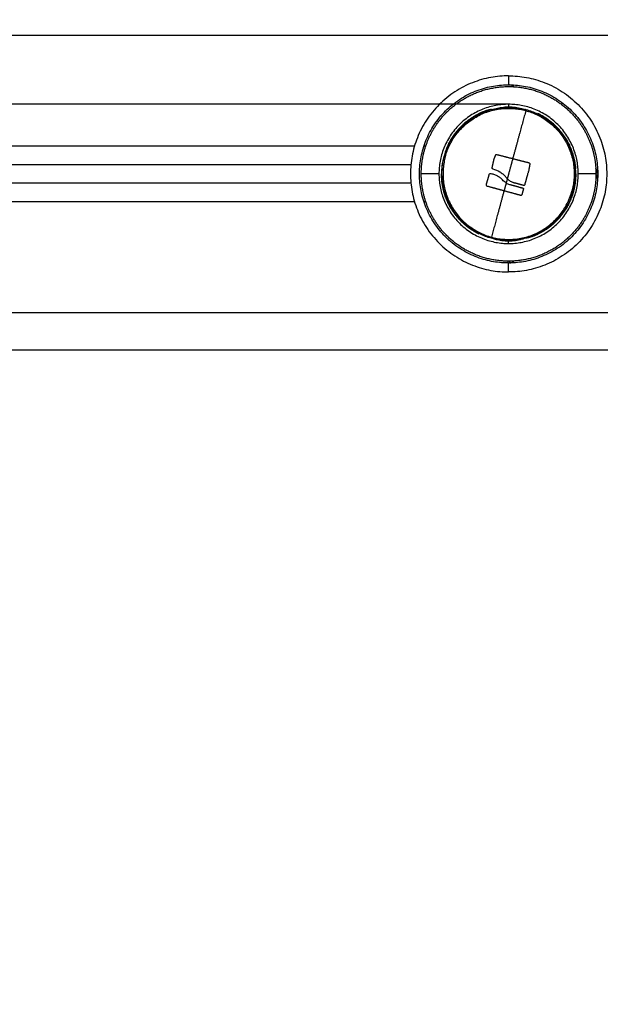
# Model space of a CAD drawing. Units: millimetres. Extents: x 1945.5 to 1961.8, y 8029.5 to 8043.8.
# Drawn here: x 1947.8 to 1948, y 8039.7 to 8040 of the extents above; entities that cross this region are included whole.
import ezdxf

# ---------------------------------------------------------------- set-up
doc = ezdxf.new("R2010")
doc.units = ezdxf.units.MM
doc.layers.get('Defpoints').update_dxf_attribs({"lineweight": 5})
doc.layers.add('DIASTASEIS', color=253, linetype='Continuous', lineweight=5)
doc.layers.add('Make2D$Visible$Curves', color=7, linetype='Continuous')
doc.layers.add('Make2D$Visible$Tangents', color=8, linetype='Continuous')
doc.styles.get("Standard").update_dxf_attribs({"font": 'ARIALN.TTF'})
doc.dimstyles.get("Standard").update_dxf_attribs({"dimtxt": 0.18, "dimasz": 0.15, "dimexe": 0.1, "dimexo": 0, "dimgap": 0.09, "dimtad": 0, "dimzin": 0, "dimdsep": 46, "dimtxsty": 'Standard', "dimblk": 'OBLIQUE', "dimcen": 0.09, "dimadec": 0, "dimazin": 0, "dimtfac": 1, "dimtofl": 0, "dimtmove": 0, "dimatfit": 3, "dimfxl": 1, "dimtolj": 1, "dimtzin": 0, "dimarcsym": 0})

# ---------------------------------------------------------------- blocks, each defined once
blk = doc.blocks.new('_Oblique')
at = {"color": 0, "linetype": 'ByBlock', "lineweight": -2, "transparency": 16777216}
blk.add_line((-0.5, -0.5), (0.5, 0.5), dxfattribs=at)
blk = doc.blocks.new('*D17')
at = {"layer": 'Defpoints', "color": 0}
for p in [(1949.82767, 8040.92156), (1946.7984, 8037.7465), (1947.18197, 8037.7465)]:
    blk.add_point(p, dxfattribs=at)
at = {"layer": 'DIASTASEIS', "color": 0, "lineweight": -2}
for p, q in [((1949.82767, 8040.92156), (1946.6984, 8040.92156)), ((1946.7984, 8040.92156), (1946.7984, 8039.61551)), ((1946.7984, 8037.7465), (1946.7984, 8039.05255)), ((1947.18197, 8037.7465), (1946.6984, 8037.7465))]:
    blk.add_line(p, q, dxfattribs=at)
at = {"layer": 'DIASTASEIS', "color": 0, "linetype": 'ByBlock', "lineweight": -2, "xscale": 0.15, "yscale": 0.15, "zscale": 0.15}
for p, rotation in [((1946.7984, 8040.92156), 90), ((1946.7984, 8037.7465), 270)]:
    blk.add_blockref('_Oblique', p, dxfattribs=dict(at, rotation=rotation))
at = {"layer": 'DIASTASEIS', "color": 0, "insert": (1946.7984, 8039.33403), "char_height": 0.18, "attachment_point": 5, "rotation": 90}
blk.add_mtext('\\A1;\\A1;3.20', dxfattribs=at)
blk = doc.blocks.new('OPSHB_S156')
at = {"layer": 'Make2D$Visible$Curves', "color": 0, "lineweight": -3}
for points, weights, degree, knots in [([(1958.32064, 8053.26069), (1958.29414, 8053.26069), (1958.29414, 8053.23419), (1958.29414, 8053.20769), (1958.32064, 8053.20769)], [1, 0.707106781187, 1, 0.707106781187, 1], 2, [0, 0, 0, 36.913714, 36.913714, 73.827427, 73.827427, 73.827427]), ([(1958.32064, 8053.26069), (1958.34714, 8053.26069), (1958.34714, 8053.23419), (1958.34714, 8053.20769), (1958.32064, 8053.20769)], [1, 0.707106781187, 1, 0.707106781187, 1], 2, [0, 0, 0, 41.626103, 41.626103, 83.252205, 83.252205, 83.252205]), ([(1958.29705, 8053.23419), (1958.29705, 8053.23714), (1958.2976, 8053.24023), (1958.29887, 8053.24327), (1958.30042, 8053.247), (1958.30295, 8053.25041), (1958.30649, 8053.25307), (1958.31053, 8053.2561), (1958.3154, 8053.25778), (1958.32064, 8053.25778), (1958.32589, 8053.25778), (1958.33075, 8053.2561), (1958.3348, 8053.25307), (1958.33834, 8053.25041), (1958.34086, 8053.247), (1958.34242, 8053.24327), (1958.34369, 8053.24023), (1958.34423, 8053.23714), (1958.34423, 8053.23419)], [0.999999999999, 0.888888888888, 0.796296296296, 0.722222222222, 0.648148148148, 0.592592592592, 0.555555555555, 0.518518518518, 0.5, 0.5, 0.5, 0.518518518518, 0.555555555555, 0.592592592592, 0.648148148148, 0.722222222222, 0.796296296296, 0.888888888889, 0.999999999999], 3, [0, 0, 0, 0, 9.374241, 9.374241, 9.374241, 22.085667, 22.085667, 22.085667, 37.530008, 37.530008, 37.530008, 52.974348, 52.974348, 52.974348, 65.685774, 65.685774, 65.685774, 75.060015, 75.060015, 75.060015, 75.060015]), ([(1958.30327, 8053.23891), (1958.30799, 8053.25628), (1958.32536, 8053.25156), (1958.34273, 8053.24685), (1958.33802, 8053.22948)], [1, 0.707106781187, 1, 0.707106781187, 1], 2, [0, 0, 0, 27.488936, 27.488936, 54.977871, 54.977871, 54.977871]), ([(1958.31964, 8053.25229), (1958.31998, 8053.25231), (1958.32031, 8053.25232), (1958.32064, 8053.25232), (1958.32098, 8053.25232), (1958.32131, 8053.25231), (1958.32164, 8053.25229)], [0.500381139407, 0.500127046469, 0.5, 0.5, 0.5, 0.500127064385, 0.500381193156], 3, [28.295781, 28.295781, 28.295781, 28.295781, 29.278488, 29.278488, 29.278488, 30.261265, 30.261265, 30.261265, 30.261265]), ([(1958.30447, 8053.24237), (1958.30569, 8053.24478), (1958.30745, 8053.24695), (1958.30977, 8053.24869), (1958.31, 8053.24887), (1958.31024, 8053.24904), (1958.31049, 8053.2492)], [0.688962104518, 0.63129352438, 0.586824674725, 0.555555555555, 0.55256827094, 0.549701458561, 0.546955118419], 3, [10.063024, 10.063024, 10.063024, 10.063024, 17.414086, 17.414086, 17.414086, 18.371029, 18.371029, 18.371029, 18.371029]), ([(1958.33085, 8053.24917), (1958.33108, 8053.24901), (1958.3313, 8053.24885), (1958.33152, 8053.24869), (1958.33614, 8053.24523), (1958.33835, 8053.24035), (1958.33872, 8053.23556)], [0.547582480077, 0.550137291668, 0.552794983495, 0.555555555555, 0.621565464835, 0.746399033777, 0.93005626238], 3, [40.258572, 40.258572, 40.258572, 40.258572, 41.142891, 41.142891, 41.142891, 56.661171, 56.661171, 56.661171, 56.661171]), ([(1958.33802, 8053.22948), (1958.3333, 8053.21211), (1958.31593, 8053.21682), (1958.29856, 8053.22153), (1958.30327, 8053.23891)], [1, 0.707106781187, 1, 0.707106781187, 1], 2, [54.977871, 54.977871, 54.977871, 82.466807, 82.466807, 109.955743, 109.955743, 109.955743]), ([(1958.34423, 8053.23419), (1958.34423, 8053.23124), (1958.34369, 8053.22816), (1958.34242, 8053.22512), (1958.34086, 8053.22139), (1958.33834, 8053.21797), (1958.3348, 8053.21532), (1958.33075, 8053.21229), (1958.32589, 8053.2106), (1958.32064, 8053.2106), (1958.3154, 8053.2106), (1958.31053, 8053.21229), (1958.30649, 8053.21532), (1958.30295, 8053.21797), (1958.30042, 8053.22139), (1958.29887, 8053.22512), (1958.2976, 8053.22816), (1958.29705, 8053.23124), (1958.29705, 8053.23419)], [0.999999999999, 0.888888888888, 0.796296296296, 0.722222222222, 0.648148148148, 0.592592592592, 0.555555555555, 0.518518518518, 0.5, 0.5, 0.5, 0.518518518518, 0.555555555555, 0.592592592592, 0.648148148148, 0.722222222222, 0.796296296296, 0.888888888889, 1], 3, [0, 0, 0, 0, 9.374241, 9.374241, 9.374241, 22.085667, 22.085667, 22.085667, 37.530008, 37.530008, 37.530008, 52.974348, 52.974348, 52.974348, 65.685774, 65.685774, 65.685774, 75.060015, 75.060015, 75.060015, 75.060015]), ([(1958.31043, 8053.21922), (1958.31021, 8053.21937), (1958.30999, 8053.21953), (1958.30977, 8053.21969), (1958.30515, 8053.22316), (1958.30293, 8053.22804), (1958.30257, 8053.23283)], [0.547574055802, 0.550131449192, 0.552791949109, 0.555555555555, 0.62157088983, 0.746419552958, 0.930101544939], 3, [40.2576, 40.2576, 40.2576, 40.2576, 41.142891, 41.142891, 41.142891, 56.662446, 56.662446, 56.662446, 56.662446]), ([(1958.33872, 8053.2329), (1958.33838, 8053.22809), (1958.33616, 8053.22318), (1958.33152, 8053.21969), (1958.33128, 8053.21952), (1958.33104, 8053.21935), (1958.3308, 8053.21918)], [0.933652390515, 0.748027685236, 0.621995406916, 0.555555555555, 0.55256827094, 0.549701458561, 0.546955118419], 3, [1.794731, 1.794731, 1.794731, 1.794731, 17.414086, 17.414086, 17.414086, 18.371029, 18.371029, 18.371029, 18.371029]), ([(1958.32164, 8053.2161), (1958.32131, 8053.21608), (1958.32098, 8053.21607), (1958.32064, 8053.21607), (1958.32031, 8053.21607), (1958.31998, 8053.21608), (1958.31964, 8053.2161)], [0.500381264315, 0.500127088105, 0.5, 0.5, 0.5, 0.500127020341, 0.500381061023], 3, [28.29562, 28.29562, 28.29562, 28.29562, 29.278488, 29.278488, 29.278488, 30.261094, 30.261094, 30.261094, 30.261094])]:
    blk.add_rational_spline(points, weights, degree=degree, knots=knots, dxfattribs=at)
for points, weights in [([(1958.29657, 8053.23447), (1958.29685, 8053.25799), (1958.32036, 8053.25826)], [1, 0.715311918258, 1]), ([(1958.31687, 8053.23851), (1958.31702, 8053.23893), (1958.31718, 8053.23935)], [1, 0.999942839536, 1]), ([(1958.31734, 8053.23945), (1958.31955, 8053.23889), (1958.32176, 8053.23832)], [1, 0.998541158665, 1]), ([(1958.31618, 8053.23581), (1958.3164, 8053.23676), (1958.31663, 8053.23771)], [1, 0.999731946709, 1]), ([(1958.32176, 8053.23832), (1958.32395, 8053.23776), (1958.32612, 8053.23721)], [1, 0.998582501918, 1]), ([(1958.32637, 8053.2369), (1958.32622, 8053.23601), (1958.32607, 8053.23511)], [1, 0.999768291889, 1]), ([(1958.32036, 8053.21012), (1958.29685, 8053.2104), (1958.29657, 8053.23391)], [1, 0.715311918258, 1]), ([(1958.31464, 8053.23133), (1958.31504, 8053.23272), (1958.31543, 8053.23412)], [1, 0.999405902745, 1]), ([(1958.32581, 8053.23427), (1958.32538, 8053.23272), (1958.32496, 8053.23117)], [1, 0.999276514594, 1]), ([(1958.34423, 8053.23442), (1958.34447, 8053.23445), (1958.34471, 8053.23447)], [0.985207580686, 0.989121138565, 1]), ([(1958.34423, 8053.23397), (1958.34447, 8053.23394), (1958.34471, 8053.23391)], [0.985207580686, 0.989121138565, 1]), ([(1958.3194, 8053.2296), (1958.31716, 8053.23021), (1958.31493, 8053.23082)], [1, 0.998490678122, 1]), ([(1958.32086, 8053.23135), (1958.32267, 8053.23086), (1958.32448, 8053.23037)], [1, 0.999019246565, 1]), ([(1958.32473, 8053.23105), (1958.32328, 8053.23145), (1958.32181, 8053.23185)], [1, 0.99935930443, 1]), ([(1958.32387, 8053.22838), (1958.32164, 8053.22899), (1958.3194, 8053.2296)], [1, 0.998490627925, 1]), ([(1958.32464, 8053.2301), (1958.32442, 8053.2293), (1958.32419, 8053.2285)], [1, 0.999805464772, 1]), ([(1958.32042, 8053.2106), (1958.32039, 8053.21037), (1958.32036, 8053.21012)], [0.985207580686, 0.989121138565, 1]), ([(1958.32087, 8053.2106), (1958.3209, 8053.21037), (1958.32092, 8053.21012)], [0.985207580686, 0.989121138565, 1])]:
    blk.add_rational_spline(points, weights, degree=2, dxfattribs=at)
for points, degree in [([(1958.32036, 8053.25826), (1958.32046, 8053.25827), (1958.32055, 8053.25827), (1958.32064, 8053.25827)], 3), ([(1958.32064, 8053.25827), (1958.32074, 8053.25827), (1958.32083, 8053.25827), (1958.32092, 8053.25826)], 3), ([(1958.32448, 8053.25174), (1958.32448, 8053.25175), (1958.32448, 8053.25176), (1958.32448, 8053.25178)], 3), ([(1958.3253, 8053.25158), (1958.32527, 8053.25158), (1958.32525, 8053.25158), (1958.32523, 8053.25157)], 3), ([(1958.31718, 8053.23935), (1958.31718, 8053.23935), (1958.31718, 8053.23936), (1958.31718, 8053.23936)], 3), ([(1958.07529, 8053.23669), (1958.18477, 8053.23669), (1958.29426, 8053.23669)], 2), ([(1958.31663, 8053.23771), (1958.31665, 8053.2378), (1958.31667, 8053.23788), (1958.31669, 8053.23797)], 3), ([(1958.31669, 8053.23797), (1958.31674, 8053.23815), (1958.3168, 8053.23833), (1958.31687, 8053.23851)], 3), ([(1958.29657, 8053.23391), (1958.29656, 8053.2341), (1958.29656, 8053.23429), (1958.29657, 8053.23447)], 3), ([(1958.31543, 8053.23412), (1958.31547, 8053.23421), (1958.31555, 8053.23427), (1958.31564, 8053.23428)], 3), ([(1958.32028, 8053.23286), (1958.32011, 8053.23304), (1958.31995, 8053.23323), (1958.3198, 8053.23344)], 3), ([(1958.32607, 8053.23511), (1958.32599, 8053.23483), (1958.32591, 8053.23454), (1958.32581, 8053.23427)], 3), ([(1958.34338, 8053.23431), (1958.34338, 8053.23427), (1958.34338, 8053.23423), (1958.34338, 8053.23419)], 3), ([(1958.34338, 8053.23407), (1958.34338, 8053.23411), (1958.34338, 8053.23415), (1958.34338, 8053.23419)], 3), ([(1958.29426, 8053.23169), (1958.18477, 8053.23169), (1958.07529, 8053.23169)], 2), ([(1958.32007, 8053.23169), (1958.32002, 8053.23169), (1958.31997, 8053.23169)], 2), ([(1958.31998, 8053.23175), (1958.32026, 8053.23158), (1958.32055, 8053.23145), (1958.32086, 8053.23135)], 3), ([(1958.31606, 8053.21681), (1958.31604, 8053.21681), (1958.31601, 8053.21681), (1958.31598, 8053.21681)], 3), ([(1958.32448, 8053.21661), (1958.32448, 8053.21662), (1958.32448, 8053.21663), (1958.32448, 8053.21665)], 3), ([(1958.03264, 8053.18669), (1958.92064, 8053.18669), (1959.80864, 8053.18669)], 2)]:
    blk.add_open_spline(points, degree=degree, dxfattribs=at)
for points, knots in [([(1958.32207, 8053.25774), (1958.32205, 8053.25776), (1958.32202, 8053.25778), (1958.32184, 8053.25791), (1958.32168, 8053.25801), (1958.32132, 8053.25817), (1958.32112, 8053.25823), (1958.32092, 8053.25826)], [17.588684, 17.588684, 17.588684, 17.588684, 17.67498, 17.67498, 18.264146, 18.264146, 18.853312, 18.853312, 18.853312, 18.853312]), ([(1958.31593, 8053.25126), (1958.31597, 8053.25131), (1958.31602, 8053.25136), (1958.31619, 8053.25148), (1958.31631, 8053.25154), (1958.31659, 8053.25166), (1958.31676, 8053.25173), (1958.31715, 8053.25185), (1958.31737, 8053.2519), (1958.31784, 8053.25201), (1958.3181, 8053.25206), (1958.31865, 8053.25215), (1958.31894, 8053.25218), (1958.31953, 8053.25224), (1958.31985, 8053.25226), (1958.32047, 8053.25228), (1958.32079, 8053.25228), (1958.3211, 8053.25227)], [7.658907, 7.658907, 7.658907, 7.658907, 8.486957, 8.486957, 9.429952, 9.429952, 10.372947, 10.372947, 11.315943, 11.315943, 12.258938, 12.258938, 13.201933, 13.201933, 14.144928, 14.144928, 15.087924, 15.087924, 15.087924, 15.087924]), ([(1958.3211, 8053.25227), (1958.32142, 8053.25226), (1958.32173, 8053.25224), (1958.32232, 8053.25219), (1958.32261, 8053.25215), (1958.32316, 8053.25207), (1958.32342, 8053.25202), (1958.3239, 8053.25191), (1958.32412, 8053.25185), (1958.32437, 8053.25177), (1958.32443, 8053.25175), (1958.32448, 8053.25174)], [0, 0, 0, 0, 0.942756, 0.942756, 1.885511, 1.885511, 2.828267, 2.828267, 3.771023, 3.771023, 4.060029, 4.060029, 4.060029, 4.060029]), ([(1958.31272, 8053.25049), (1958.3125, 8053.25038), (1958.31227, 8053.25026), (1958.31177, 8053.24999), (1958.31149, 8053.24984), (1958.31097, 8053.24952), (1958.31072, 8053.24936), (1958.31049, 8053.2492)], [6.783496, 6.783496, 6.783496, 6.783496, 7.561799, 7.561799, 8.507024, 8.507024, 9.397312, 9.397312, 9.397312, 9.397312]), ([(1958.31598, 8053.25158), (1958.31595, 8053.25158), (1958.31592, 8053.25158), (1958.31578, 8053.25157), (1958.31566, 8053.25155), (1958.31537, 8053.25149), (1958.3152, 8053.25145), (1958.31482, 8053.25134), (1958.31461, 8053.25127), (1958.31415, 8053.25111), (1958.31391, 8053.25102), (1958.3134, 8053.25081), (1958.31313, 8053.25069), (1958.31282, 8053.25054), (1958.31277, 8053.25051), (1958.31272, 8053.25049)], [1.46821, 1.46821, 1.46821, 1.46821, 1.89045, 1.89045, 2.835675, 2.835675, 3.7809, 3.7809, 4.726125, 4.726125, 5.671349, 5.671349, 6.616574, 6.616574, 6.783496, 6.783496, 6.783496, 6.783496]), ([(1958.3308, 8053.2492), (1958.33059, 8053.24934), (1958.33037, 8053.24948), (1958.32989, 8053.24978), (1958.32962, 8053.24994), (1958.32908, 8053.25023), (1958.32882, 8053.25037), (1958.32857, 8053.25049)], [6.783496, 6.783496, 6.783496, 6.783496, 7.561799, 7.561799, 8.507024, 8.507024, 9.397312, 9.397312, 9.397312, 9.397312]), ([(1958.30522, 8053.24363), (1958.30539, 8053.2439), (1958.30555, 8053.24415), (1958.3059, 8053.24464), (1958.30608, 8053.24488), (1958.30642, 8053.24531), (1958.3066, 8053.24551), (1958.30693, 8053.24587), (1958.30709, 8053.24603), (1958.30739, 8053.24631), (1958.30753, 8053.24642), (1958.30778, 8053.24661), (1958.30789, 8053.24669), (1958.30808, 8053.24678), (1958.30815, 8053.2468), (1958.30821, 8053.24681)], [0, 0, 0, 0, 0.942756, 0.942756, 1.885511, 1.885511, 2.828267, 2.828267, 3.771023, 3.771023, 4.713778, 4.713778, 5.656534, 5.656534, 6.506342, 6.506342, 6.506342, 6.506342]), ([(1958.31049, 8053.2492), (1958.31048, 8053.24919), (1958.31046, 8053.24918), (1958.31032, 8053.24909), (1958.3102, 8053.249), (1958.30996, 8053.24883), (1958.30985, 8053.24875), (1958.30951, 8053.24849), (1958.30931, 8053.24833), (1958.30894, 8053.24801), (1958.30876, 8053.24786), (1958.30847, 8053.24758), (1958.30835, 8053.24745), (1958.30814, 8053.24722), (1958.30805, 8053.24712), (1958.30794, 8053.24696), (1958.3079, 8053.2469), (1958.30789, 8053.24685)], [9.397312, 9.397312, 9.397312, 9.397312, 9.452249, 9.452249, 9.924862, 9.924862, 10.397474, 10.397474, 11.342699, 11.342699, 12.287924, 12.287924, 13.233149, 13.233149, 14.178374, 14.178374, 15.123599, 15.123599, 15.123599, 15.123599]), ([(1958.33337, 8053.24692), (1958.33336, 8053.24695), (1958.33334, 8053.24698), (1958.33326, 8053.24709), (1958.33318, 8053.24719), (1958.33298, 8053.24741), (1958.33286, 8053.24753), (1958.33258, 8053.24781), (1958.33241, 8053.24796), (1958.33205, 8053.24827), (1958.33185, 8053.24844), (1958.33141, 8053.24877), (1958.33118, 8053.24894), (1958.33089, 8053.24914), (1958.33084, 8053.24917), (1958.3308, 8053.2492)], [1.46898, 1.46898, 1.46898, 1.46898, 1.89045, 1.89045, 2.835675, 2.835675, 3.7809, 3.7809, 4.726125, 4.726125, 5.671349, 5.671349, 6.616574, 6.616574, 6.783496, 6.783496, 6.783496, 6.783496]), ([(1958.33307, 8053.24681), (1958.33313, 8053.2468), (1958.3332, 8053.24678), (1958.33339, 8053.24669), (1958.3335, 8053.24662), (1958.33375, 8053.24643), (1958.33389, 8053.24632), (1958.33419, 8053.24604), (1958.33435, 8053.24588), (1958.33468, 8053.24553), (1958.33485, 8053.24533), (1958.3352, 8053.2449), (1958.33537, 8053.24467), (1958.33572, 8053.24418), (1958.33589, 8053.24392), (1958.33622, 8053.24338), (1958.33638, 8053.24311), (1958.33653, 8053.24283)], [7.65954, 7.65954, 7.65954, 7.65954, 8.486957, 8.486957, 9.429952, 9.429952, 10.372947, 10.372947, 11.315943, 11.315943, 12.258938, 12.258938, 13.201933, 13.201933, 14.144928, 14.144928, 15.087924, 15.087924, 15.087924, 15.087924]), ([(1958.30346, 8053.23886), (1958.30346, 8053.23886), (1958.30346, 8053.23887), (1958.30345, 8053.23898), (1958.30345, 8053.23911), (1958.30349, 8053.23942), (1958.30352, 8053.2396), (1958.30361, 8053.24), (1958.30367, 8053.24021), (1958.30381, 8053.24068), (1958.3039, 8053.24093), (1958.3041, 8053.24144), (1958.30421, 8053.24171), (1958.30446, 8053.24225), (1958.3046, 8053.24253), (1958.3049, 8053.24308), (1958.30505, 8053.24336), (1958.30522, 8053.24363)], [8.439383, 8.439383, 8.439383, 8.439383, 8.486957, 8.486957, 9.429952, 9.429952, 10.372947, 10.372947, 11.315943, 11.315943, 12.258938, 12.258938, 13.201933, 13.201933, 14.144928, 14.144928, 15.087924, 15.087924, 15.087924, 15.087924]), ([(1958.33653, 8053.24283), (1958.33668, 8053.24255), (1958.33681, 8053.24228), (1958.33707, 8053.24174), (1958.33718, 8053.24146), (1958.33738, 8053.24095), (1958.33747, 8053.2407), (1958.33761, 8053.24023), (1958.33767, 8053.24001), (1958.33776, 8053.23962), (1958.3378, 8053.23944), (1958.33783, 8053.23912), (1958.33784, 8053.23899), (1958.33782, 8053.23878), (1958.33781, 8053.23871), (1958.33778, 8053.23865)], [0, 0, 0, 0, 0.942756, 0.942756, 1.885511, 1.885511, 2.828267, 2.828267, 3.771023, 3.771023, 4.713778, 4.713778, 5.656534, 5.656534, 6.506234, 6.506234, 6.506234, 6.506234]), ([(1958.30339, 8053.23892), (1958.30337, 8053.23895), (1958.30334, 8053.23895), (1958.30327, 8053.23888), (1958.30323, 8053.23882), (1958.30314, 8053.23861), (1958.30309, 8053.23848), (1958.30302, 8053.23824), (1958.30299, 8053.23815), (1958.30294, 8053.23796), (1958.30292, 8053.23785), (1958.30284, 8053.23752), (1958.30279, 8053.23728), (1958.30272, 8053.23688), (1958.3027, 8053.23674), (1958.30266, 8053.23645), (1958.30264, 8053.2363), (1958.3026, 8053.23593), (1958.30258, 8053.23571), (1958.30257, 8053.23548)], [-8.0917, -8.0917, -8.0917, -8.0917, -7.080238, -7.080238, -6.068775, -6.068775, -5.057313, -5.057313, -4.551581, -4.551581, -4.04585, -4.04585, -3.034388, -3.034388, -2.528656, -2.528656, -2.022925, -2.022925, -1.308445, -1.308445, -1.308445, -1.308445]), ([(1958.31718, 8053.23936), (1958.31718, 8053.23937), (1958.31719, 8053.23938), (1958.31719, 8053.23939), (1958.3172, 8053.2394), (1958.31721, 8053.23942), (1958.31722, 8053.23943), (1958.31723, 8053.23943), (1958.31725, 8053.23944), (1958.31726, 8053.23945), (1958.31727, 8053.23945), (1958.31729, 8053.23945), (1958.3173, 8053.23945), (1958.31732, 8053.23945), (1958.31733, 8053.23945), (1958.31734, 8053.23945)], [0, 0, 0, 0, 0.0382559, 0.0382559, 0.0382559, 0.0818947, 0.0818947, 0.0818947, 0.1257504, 0.1257504, 0.1257504, 0.1699061, 0.1699061, 0.1699061, 0.2138364, 0.2138364, 0.2138364, 0.2138364]), ([(1958.33872, 8053.23548), (1958.33871, 8053.23562), (1958.3387, 8053.23577), (1958.33866, 8053.23618), (1958.33863, 8053.23644), (1958.33856, 8053.23693), (1958.33852, 8053.23716), (1958.33843, 8053.23759), (1958.33839, 8053.23779), (1958.3383, 8053.23814), (1958.33825, 8053.23829), (1958.33817, 8053.23855), (1958.33813, 8053.23866), (1958.33805, 8053.23882), (1958.33802, 8053.23888), (1958.33799, 8053.23891)], [1.305978, 1.305978, 1.305978, 1.305978, 1.757644, 1.757644, 2.636466, 2.636466, 3.515288, 3.515288, 4.39411, 4.39411, 5.272932, 5.272932, 6.151755, 6.151755, 7.030577, 7.030577, 7.030577, 7.030577]), ([(1958.32612, 8053.23721), (1958.3262, 8053.23721), (1958.32627, 8053.23718), (1958.32637, 8053.23706), (1958.32639, 8053.23698), (1958.32637, 8053.2369)], [0, 0, 0, 0, 0.2417673, 0.2417673, 0.4835346, 0.4835346, 0.4835346, 0.4835346]), ([(1958.30257, 8053.23548), (1958.30256, 8053.23538), (1958.30255, 8053.23529), (1958.30253, 8053.23486), (1958.30252, 8053.23453), (1958.30252, 8053.23419)], [-1.308445, -1.308445, -1.308445, -1.308445, -1.011463, -1.011463, 0, 0, 0, 0]), ([(1958.30257, 8053.2329), (1958.30256, 8053.23304), (1958.30255, 8053.23318), (1958.30253, 8053.2336), (1958.30252, 8053.2339), (1958.30252, 8053.23419)], [-1.305977, -1.305977, -1.305977, -1.305977, -0.878822, -0.878822, 0, 0, 0, 0]), ([(1958.31564, 8053.23428), (1958.31596, 8053.23425), (1958.31627, 8053.23419), (1958.31688, 8053.23402), (1958.31718, 8053.2339), (1958.31775, 8053.23361), (1958.31802, 8053.23344), (1958.31852, 8053.23304), (1958.31875, 8053.23282), (1958.31896, 8053.23258)], [0, 0, 0, 0, 0.961294, 0.961294, 1.922589, 1.922589, 2.883883, 2.883883, 3.845177, 3.845177, 3.845177, 3.845177]), ([(1958.31637, 8053.23553), (1958.31631, 8053.23555), (1958.31626, 8053.23558), (1958.31619, 8053.23568), (1958.31617, 8053.23575), (1958.31618, 8053.23581)], [0, 0, 0, 0, 0.1880194, 0.1880194, 0.3760388, 0.3760388, 0.3760388, 0.3760388]), ([(1958.31637, 8053.23553), (1958.31703, 8053.23537), (1958.31766, 8053.23511), (1958.31853, 8053.23458), (1958.31881, 8053.23438), (1958.31933, 8053.23394), (1958.31958, 8053.2337), (1958.3198, 8053.23344)], [-4.10254, -4.10254, -4.10254, -4.10254, -2.05127, -2.05127, -1.025635, -1.025635, 0, 0, 0, 0]), ([(1958.33877, 8053.23419), (1958.33877, 8053.23448), (1958.33876, 8053.23478), (1958.33874, 8053.23521), (1958.33873, 8053.23534), (1958.33872, 8053.23548)], [0, 0, 0, 0, 0.878822, 0.878822, 1.305978, 1.305978, 1.305978, 1.305978]), ([(1958.33877, 8053.23419), (1958.33877, 8053.23386), (1958.33876, 8053.23352), (1958.33873, 8053.2331), (1958.33873, 8053.233), (1958.33872, 8053.2329)], [0, 0, 0, 0, 1.011466, 1.011466, 1.308461, 1.308461, 1.308461, 1.308461]), ([(1958.34471, 8053.23447), (1958.34468, 8053.23467), (1958.34462, 8053.23486), (1958.34446, 8053.23522), (1958.34436, 8053.2354), (1958.34423, 8053.23558), (1958.34421, 8053.2356), (1958.34419, 8053.23562)], [0, 0, 0, 0, 0.589126, 0.589126, 1.178251, 1.178251, 1.261253, 1.261253, 1.261253, 1.261253]), ([(1958.34419, 8053.23277), (1958.34421, 8053.23279), (1958.34423, 8053.23281), (1958.34436, 8053.23299), (1958.34446, 8053.23316), (1958.34462, 8053.23352), (1958.34468, 8053.23371), (1958.34471, 8053.23391)], [17.588875, 17.588875, 17.588875, 17.588875, 17.67498, 17.67498, 18.264146, 18.264146, 18.853312, 18.853312, 18.853312, 18.853312]), ([(1958.3033, 8053.22947), (1958.30327, 8053.22951), (1958.30324, 8053.22956), (1958.30316, 8053.22973), (1958.30312, 8053.22983), (1958.30303, 8053.23009), (1958.30299, 8053.23025), (1958.3029, 8053.23059), (1958.30286, 8053.23079), (1958.30277, 8053.23122), (1958.30273, 8053.23145), (1958.30266, 8053.23194), (1958.30263, 8053.23221), (1958.30259, 8053.23262), (1958.30258, 8053.23276), (1958.30257, 8053.2329)], [-7.030576, -7.030576, -7.030576, -7.030576, -6.151754, -6.151754, -5.272932, -5.272932, -4.39411, -4.39411, -3.515288, -3.515288, -2.636466, -2.636466, -1.757644, -1.757644, -1.305977, -1.305977, -1.305977, -1.305977]), ([(1958.31493, 8053.23082), (1958.31483, 8053.23085), (1958.31474, 8053.23093), (1958.31463, 8053.23111), (1958.31462, 8053.23122), (1958.31464, 8053.23133)], [0, 0, 0, 0, 0.3286808, 0.3286808, 0.6573616, 0.6573616, 0.6573616, 0.6573616]), ([(1958.31998, 8053.23175), (1958.31979, 8053.23186), (1958.31961, 8053.23198), (1958.31927, 8053.23226), (1958.31911, 8053.23242), (1958.31896, 8053.23258)], [-1.320446, -1.320446, -1.320446, -1.320446, -0.660223, -0.660223, 0, 0, 0, 0]), ([(1958.32181, 8053.23185), (1958.32152, 8053.23196), (1958.32125, 8053.2321), (1958.32073, 8053.23244), (1958.3205, 8053.23264), (1958.32028, 8053.23286)], [0, 0, 0, 0, 0.924665, 0.924665, 1.849329, 1.849329, 1.849329, 1.849329]), ([(1958.32496, 8053.23117), (1958.32494, 8053.23112), (1958.32491, 8053.23109), (1958.32483, 8053.23104), (1958.32478, 8053.23104), (1958.32473, 8053.23105)], [0, 0, 0, 0, 0.1441743, 0.1441743, 0.2883486, 0.2883486, 0.2883486, 0.2883486]), ([(1958.33872, 8053.2329), (1958.3387, 8053.23268), (1958.33868, 8053.23245), (1958.33864, 8053.23209), (1958.33862, 8053.23194), (1958.33858, 8053.23165), (1958.33856, 8053.23151), (1958.3385, 8053.23111), (1958.33845, 8053.23086), (1958.33837, 8053.23053), (1958.33834, 8053.23043), (1958.33829, 8053.23023), (1958.33827, 8053.23015), (1958.33819, 8053.2299), (1958.33814, 8053.22977), (1958.33805, 8053.22957), (1958.33802, 8053.2295), (1958.33795, 8053.22944), (1958.33792, 8053.22943), (1958.3379, 8053.22947)], [1.308461, 1.308461, 1.308461, 1.308461, 2.022932, 2.022932, 2.528665, 2.528665, 3.034398, 3.034398, 4.045863, 4.045863, 4.551596, 4.551596, 5.057329, 5.057329, 6.068795, 6.068795, 7.080261, 7.080261, 8.091727, 8.091727, 8.091727, 8.091727]), ([(1958.30351, 8053.22973), (1958.30348, 8053.22968), (1958.30346, 8053.2296), (1958.30345, 8053.2294), (1958.30345, 8053.22926), (1958.30349, 8053.22895), (1958.30352, 8053.22877), (1958.30361, 8053.22837), (1958.30367, 8053.22815), (1958.30382, 8053.22768), (1958.30391, 8053.22744), (1958.30411, 8053.22692), (1958.30422, 8053.22665), (1958.30447, 8053.22611), (1958.30461, 8053.22583), (1958.30476, 8053.22555)], [-6.506234, -6.506234, -6.506234, -6.506234, -5.656534, -5.656534, -4.713778, -4.713778, -3.771023, -3.771023, -2.828267, -2.828267, -1.885511, -1.885511, -0.942756, -0.942756, 0, 0, 0, 0]), ([(1958.32419, 8053.2285), (1958.32416, 8053.22844), (1958.32411, 8053.2284), (1958.32399, 8053.22836), (1958.32393, 8053.22836), (1958.32387, 8053.22838)], [0, 0, 0, 0, 0.195427, 0.195427, 0.3908539, 0.3908539, 0.3908539, 0.3908539]), ([(1958.32448, 8053.23037), (1958.32454, 8053.23036), (1958.32459, 8053.23032), (1958.32465, 8053.23022), (1958.32466, 8053.23016), (1958.32464, 8053.2301)], [0, 0, 0, 0, 0.183627, 0.183627, 0.367254, 0.367254, 0.367254, 0.367254]), ([(1958.33607, 8053.22476), (1958.33623, 8053.22502), (1958.33639, 8053.2253), (1958.33669, 8053.22585), (1958.33683, 8053.22613), (1958.33708, 8053.22668), (1958.33719, 8053.22694), (1958.33739, 8053.22746), (1958.33748, 8053.22771), (1958.33762, 8053.22817), (1958.33768, 8053.22839), (1958.33777, 8053.22878), (1958.3378, 8053.22896), (1958.33783, 8053.22927), (1958.33784, 8053.22941), (1958.33783, 8053.22952), (1958.33783, 8053.22952), (1958.33783, 8053.22953)], [-15.087924, -15.087924, -15.087924, -15.087924, -14.144928, -14.144928, -13.201933, -13.201933, -12.258938, -12.258938, -11.315943, -11.315943, -10.372947, -10.372947, -9.429952, -9.429952, -8.486957, -8.486957, -8.439383, -8.439383, -8.439383, -8.439383]), ([(1958.30476, 8053.22555), (1958.30491, 8053.22528), (1958.30507, 8053.225), (1958.3054, 8053.22447), (1958.30557, 8053.22421), (1958.30592, 8053.22372), (1958.30609, 8053.22349), (1958.30644, 8053.22306), (1958.30661, 8053.22286), (1958.30694, 8053.2225), (1958.3071, 8053.22234), (1958.3074, 8053.22207), (1958.30754, 8053.22195), (1958.30779, 8053.22177), (1958.3079, 8053.22169), (1958.30808, 8053.22161), (1958.30816, 8053.22158), (1958.30821, 8053.22158)], [-15.087924, -15.087924, -15.087924, -15.087924, -14.144928, -14.144928, -13.201933, -13.201933, -12.258938, -12.258938, -11.315943, -11.315943, -10.372947, -10.372947, -9.429952, -9.429952, -8.486957, -8.486957, -7.658718, -7.658718, -7.658718, -7.658718]), ([(1958.33307, 8053.22158), (1958.33313, 8053.22158), (1958.33321, 8053.22161), (1958.33339, 8053.2217), (1958.33351, 8053.22177), (1958.33376, 8053.22196), (1958.3339, 8053.22208), (1958.3342, 8053.22235), (1958.33436, 8053.22252), (1958.33469, 8053.22288), (1958.33486, 8053.22307), (1958.33521, 8053.22351), (1958.33539, 8053.22374), (1958.33573, 8053.22423), (1958.3359, 8053.22449), (1958.33607, 8053.22476)], [-6.503785, -6.503785, -6.503785, -6.503785, -5.656534, -5.656534, -4.713778, -4.713778, -3.771023, -3.771023, -2.828267, -2.828267, -1.885511, -1.885511, -0.942756, -0.942756, 0, 0, 0, 0]), ([(1958.31049, 8053.21918), (1958.31045, 8053.21921), (1958.3104, 8053.21924), (1958.31011, 8053.21944), (1958.30988, 8053.21961), (1958.30944, 8053.21995), (1958.30924, 8053.22011), (1958.30887, 8053.22043), (1958.30871, 8053.22057), (1958.30842, 8053.22085), (1958.3083, 8053.22098), (1958.30811, 8053.2212), (1958.30803, 8053.22129), (1958.30795, 8053.2214), (1958.30793, 8053.22144), (1958.30792, 8053.22146)], [-6.783496, -6.783496, -6.783496, -6.783496, -6.616574, -6.616574, -5.671349, -5.671349, -4.726125, -4.726125, -3.7809, -3.7809, -2.835675, -2.835675, -1.89045, -1.89045, -1.46898, -1.46898, -1.46898, -1.46898]), ([(1958.3334, 8053.22153), (1958.33339, 8053.22149), (1958.33335, 8053.22142), (1958.33323, 8053.22126), (1958.33315, 8053.22116), (1958.33294, 8053.22093), (1958.33282, 8053.2208), (1958.33252, 8053.22052), (1958.33235, 8053.22037), (1958.33198, 8053.22005), (1958.33177, 8053.21989), (1958.33144, 8053.21964), (1958.33132, 8053.21955), (1958.33109, 8053.21938), (1958.33096, 8053.21929), (1958.33083, 8053.2192), (1958.33081, 8053.21919), (1958.3308, 8053.21918)], [-15.123599, -15.123599, -15.123599, -15.123599, -14.178374, -14.178374, -13.233149, -13.233149, -12.287924, -12.287924, -11.342699, -11.342699, -10.397474, -10.397474, -9.924862, -9.924862, -9.452249, -9.452249, -9.397312, -9.397312, -9.397312, -9.397312]), ([(1958.31272, 8053.21789), (1958.31246, 8053.21802), (1958.3122, 8053.21815), (1958.31167, 8053.21845), (1958.3114, 8053.2186), (1958.31091, 8053.2189), (1958.3107, 8053.21904), (1958.31049, 8053.21918)], [-9.397312, -9.397312, -9.397312, -9.397312, -8.507024, -8.507024, -7.561799, -7.561799, -6.783496, -6.783496, -6.783496, -6.783496]), ([(1958.32857, 8053.21789), (1958.32852, 8053.21787), (1958.32847, 8053.21785), (1958.32815, 8053.2177), (1958.32789, 8053.21758), (1958.32738, 8053.21737), (1958.32713, 8053.21727), (1958.32668, 8053.21712), (1958.32647, 8053.21705), (1958.32609, 8053.21694), (1958.32592, 8053.2169), (1958.32563, 8053.21684), (1958.32551, 8053.21682), (1958.32537, 8053.21681), (1958.32533, 8053.21681), (1958.3253, 8053.21681)], [-6.783496, -6.783496, -6.783496, -6.783496, -6.616574, -6.616574, -5.671349, -5.671349, -4.726125, -4.726125, -3.7809, -3.7809, -2.835675, -2.835675, -1.89045, -1.89045, -1.46898, -1.46898, -1.46898, -1.46898]), ([(1958.3308, 8053.21918), (1958.33056, 8053.21902), (1958.33032, 8053.21886), (1958.32979, 8053.21855), (1958.32952, 8053.21839), (1958.32902, 8053.21812), (1958.32879, 8053.218), (1958.32857, 8053.21789)], [-9.397312, -9.397312, -9.397312, -9.397312, -8.507024, -8.507024, -7.561799, -7.561799, -6.783496, -6.783496, -6.783496, -6.783496]), ([(1958.31593, 8053.21712), (1958.31597, 8053.21707), (1958.31603, 8053.21702), (1958.3162, 8053.2169), (1958.31632, 8053.21684), (1958.31661, 8053.21672), (1958.31678, 8053.21665), (1958.31717, 8053.21653), (1958.31739, 8053.21647), (1958.31787, 8053.21637), (1958.31812, 8053.21632), (1958.31867, 8053.21623), (1958.31897, 8053.2162), (1958.31956, 8053.21614), (1958.31987, 8053.21613), (1958.32018, 8053.21612)], [-6.506234, -6.506234, -6.506234, -6.506234, -5.656534, -5.656534, -4.713778, -4.713778, -3.771023, -3.771023, -2.828267, -2.828267, -1.885511, -1.885511, -0.942756, -0.942756, 0, 0, 0, 0]), ([(1958.32018, 8053.21612), (1958.3205, 8053.21611), (1958.32082, 8053.21611), (1958.32144, 8053.21613), (1958.32175, 8053.21615), (1958.32235, 8053.2162), (1958.32264, 8053.21624), (1958.32318, 8053.21632), (1958.32344, 8053.21637), (1958.32381, 8053.21646), (1958.32393, 8053.21649), (1958.32405, 8053.21652)], [-15.087924, -15.087924, -15.087924, -15.087924, -14.144928, -14.144928, -13.201933, -13.201933, -12.258938, -12.258938, -11.315943, -11.315943, -10.800362, -10.800362, -10.800362, -10.800362]), ([(1958.32092, 8053.21012), (1958.32112, 8053.21015), (1958.32132, 8053.21021), (1958.32168, 8053.21037), (1958.32185, 8053.21048), (1958.32203, 8053.21061), (1958.32205, 8053.21063), (1958.32207, 8053.21064)], [0, 0, 0, 0, 0.589126, 0.589126, 1.178251, 1.178251, 1.261491, 1.261491, 1.261491, 1.261491])]:
    blk.add_open_spline(points, degree=3, knots=knots, dxfattribs=at)
at = {"layer": 'Make2D$Visible$Tangents', "color": 0, "lineweight": -3}
for points, degree in [([(1958.02764, 8053.27169), (1958.92064, 8053.27169), (1959.81364, 8053.27169)], 2), ([(1958.29523, 8053.24169), (1958.18379, 8053.24169), (1958.07235, 8053.24169)], 2), ([(1958.29828, 8053.24169), (1958.29802, 8053.24169), (1958.29777, 8053.24169)], 2), ([(1958.34471, 8053.23447), (1958.34472, 8053.23429), (1958.34472, 8053.2341), (1958.34471, 8053.23391)], 3), ([(1958.07235, 8053.22669), (1958.18379, 8053.22669), (1958.29523, 8053.22669)], 2), ([(1958.29777, 8053.22669), (1958.29802, 8053.22669), (1958.29828, 8053.22669)], 2), ([(1958.32064, 8053.21011), (1958.32055, 8053.21011), (1958.32046, 8053.21012), (1958.32036, 8053.21012)], 3), ([(1958.32092, 8053.21012), (1958.32083, 8053.21012), (1958.32074, 8053.21011), (1958.32064, 8053.21011)], 3), ([(1959.80864, 8053.19669), (1958.92064, 8053.19669), (1958.03264, 8053.19669)], 2)]:
    blk.add_open_spline(points, degree=degree, dxfattribs=at)
for points, weights in [([(1958.32064, 8053.26069), (1958.32064, 8053.26069), (1958.32064, 8053.25827)], [1, 0.772155989234, 1]), ([(1958.32092, 8053.25826), (1958.34444, 8053.25799), (1958.34471, 8053.23447)], [1, 0.715311918258, 1]), ([(1958.32064, 8053.253), (1958.30183, 8053.253), (1958.30183, 8053.23419)], [1, 0.707106781187, 1]), ([(1958.33945, 8053.23419), (1958.33945, 8053.253), (1958.32064, 8053.253)], [1, 0.707106781187, 1]), ([(1958.30355, 8053.23883), (1958.30819, 8053.25592), (1958.32528, 8053.25128)], [1, 0.707106781187, 1]), ([(1958.32528, 8053.25128), (1958.3236, 8053.24509), (1958.32176, 8053.23832)], [1, 0.986502646753, 1]), ([(1958.32528, 8053.25128), (1958.34237, 8053.24665), (1958.33773, 8053.22956)], [1, 0.707106781186, 1]), ([(1958.30355, 8053.23883), (1958.29892, 8053.22174), (1958.31601, 8053.2171)], [1, 0.707106781187, 1]), ([(1958.30355, 8053.23883), (1958.30327, 8053.23891), (1958.30327, 8053.23891)], [1, 0.84162541153, 1]), ([(1958.30183, 8053.23419), (1958.30183, 8053.21538), (1958.32064, 8053.21538)], [1, 0.707106781187, 1]), ([(1958.32064, 8053.21538), (1958.33945, 8053.21538), (1958.33945, 8053.23419)], [1, 0.707106781187, 1]), ([(1958.34471, 8053.23391), (1958.34444, 8053.2104), (1958.32092, 8053.21012)], [1, 0.715311918258, 1]), ([(1958.31998, 8053.23175), (1958.31969, 8053.23067), (1958.3194, 8053.2296)], [1, 0.999638668905, 1]), ([(1958.32028, 8053.23286), (1958.32013, 8053.2323), (1958.31998, 8053.23175)], [1, 0.999907835521, 1]), ([(1958.3194, 8053.2296), (1958.31763, 8053.22307), (1958.31601, 8053.2171)], [1, 0.98741636215, 1]), ([(1958.31601, 8053.2171), (1958.3331, 8053.21246), (1958.33773, 8053.22956)], [1, 0.707106781187, 1]), ([(1958.33773, 8053.22956), (1958.33802, 8053.22948), (1958.33802, 8053.22948)], [1, 0.84162541153, 1]), ([(1958.32064, 8053.20769), (1958.32064, 8053.20769), (1958.32064, 8053.21011)], [1, 0.772155989234, 1])]:
    blk.add_rational_spline(points, weights, degree=2, dxfattribs=at)
for points, weights, knots in [([(1958.32064, 8053.253), (1958.32064, 8053.25275), (1958.32064, 8053.25247), (1958.32064, 8053.25219), (1958.32064, 8053.25219)], [1, 0.847743904929, 1, 0.847743904929, 1], [0.452638, 0.452638, 0.452638, 1.011717, 1.011717, 1.570796, 1.570796, 1.570796]), ([(1958.32176, 8053.23832), (1958.3212, 8053.23626), (1958.32064, 8053.23419), (1958.32046, 8053.23353), (1958.32028, 8053.23286)], [1, 0.998667959273, 1, 0.999861422789, 1], [0, 0, 0, 4.284499, 4.284499, 5.666295, 5.666295, 5.666295]), ([(1958.32064, 8053.21538), (1958.32064, 8053.21563), (1958.32064, 8053.21591), (1958.32064, 8053.21619), (1958.32064, 8053.21619)], [1, 0.847743904929, 1, 0.847743904929, 1], [0, 0, 0, 0.559079, 0.559079, 1.118158, 1.118158, 1.118158])]:
    blk.add_rational_spline(points, weights, degree=2, knots=knots, dxfattribs=at)
for points, knots in [([(1958.30183, 8053.23419), (1958.29923, 8053.23419), (1958.29727, 8053.23419), (1958.29705, 8053.23419), (1958.29705, 8053.23419)], [-15.281552, -15.281552, -15.281552, -15.281552, -6.250327, -4.815692, -4.815692, -4.815692, -4.815692]), ([(1958.34423, 8053.23419), (1958.34423, 8053.23419), (1958.34402, 8053.23419), (1958.34206, 8053.23419), (1958.33945, 8053.23419)], [-10.465859, -10.465859, -10.465859, -10.465859, -9.031224, 0, 0, 0, 0])]:
    blk.add_open_spline(points, degree=3, knots=knots, dxfattribs=at)
blk = doc.blocks.new('*D28')
at = {"layer": 'Defpoints', "color": 0}
for p in [(1947.97241, 8039.99281), (1947.18744, 8037.7465), (1947.97241, 8037.7465)]:
    blk.add_point(p, dxfattribs=at)
at = {"layer": 'DIASTASEIS', "color": 0, "lineweight": -2}
for p, q in [((1947.97241, 8039.99281), (1947.08744, 8039.99281)), ((1947.18744, 8039.99281), (1947.18744, 8039.15316)), ((1947.18744, 8037.7465), (1947.18744, 8038.58615)), ((1947.97241, 8037.7465), (1947.08744, 8037.7465))]:
    blk.add_line(p, q, dxfattribs=at)
at = {"layer": 'DIASTASEIS', "color": 0, "linetype": 'ByBlock', "lineweight": -2, "xscale": 0.15, "yscale": 0.15, "zscale": 0.15}
for p, rotation in [((1947.18744, 8039.99281), 90), ((1947.18744, 8037.7465), 270)]:
    blk.add_blockref('_Oblique', p, dxfattribs=dict(at, rotation=rotation))
at = {"layer": 'DIASTASEIS', "color": 0, "insert": (1947.18744, 8038.86965), "char_height": 0.18, "attachment_point": 5, "rotation": 90}
blk.add_mtext('\\A1;2.25', dxfattribs=at)

msp = doc.modelspace()

# ---------------------------------------------------------------- block references
msp.add_blockref('OPSHB_S156', (-10.34824, -13.26019))

# ---------------------------------------------------------------- dimensions: what is measured, and where the dimension line sits
at = {"layer": 'DIASTASEIS'}
dim = msp.add_linear_dim(base=(1946.7984, 8037.7465), p1=(1949.82767, 8040.92156), p2=(1947.18197, 8037.7465), angle=90, text='\\A1;<>0', dimstyle='Standard', override={"dimdec": 1, "dimtxsty": 'Standard'}, dxfattribs=at)
dim.commit()
dim.dimension.update_dxf_attribs({"geometry": '*D17', "text_midpoint": (1946.7984, 8039.33403), "dimtype": 160})
dim = msp.add_linear_dim(base=(1947.18744, 8037.7465), p1=(1947.97241, 8039.99281), p2=(1947.97241, 8037.7465), angle=90, dimstyle='Standard', dxfattribs=at)
dim.commit()
dim.dimension.update_dxf_attribs({"geometry": '*D28', "text_midpoint": (1947.18744, 8038.86965)})

doc.saveas('drawing.dxf')
